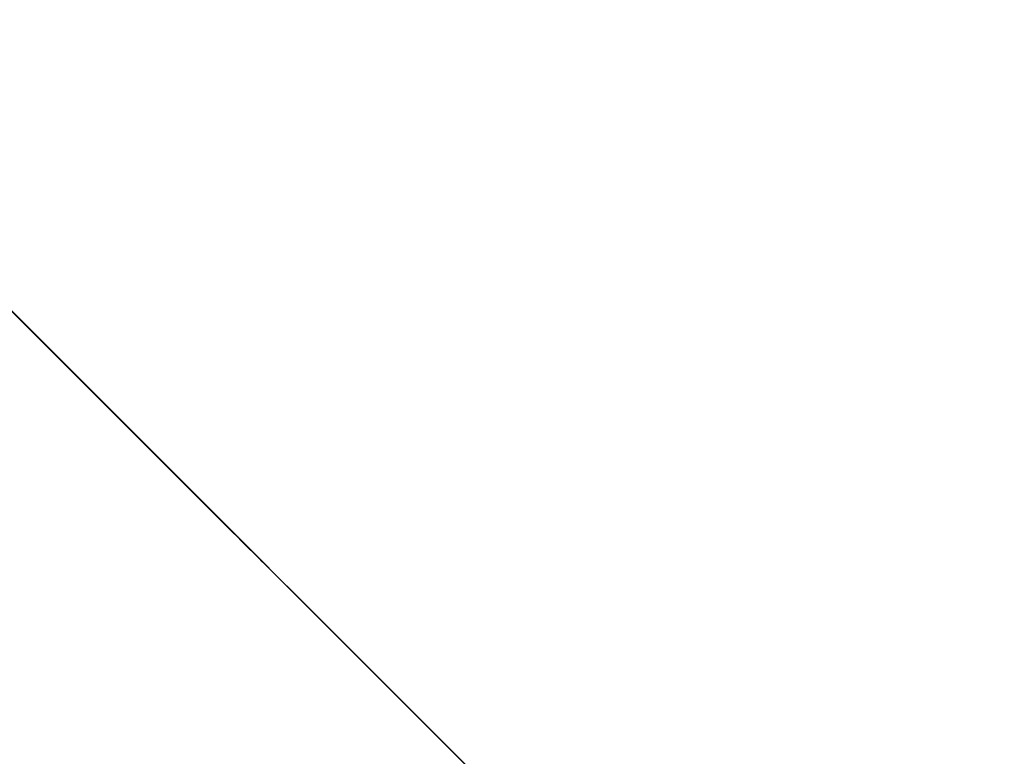
# Model space of a CAD drawing. Units: inches. Extents: x 15 to 187, y -187 to -15.
# Drawn here: x 183 to 184, y -183 to -183 of the extents above; entities that cross this region are included whole.
import ezdxf

# ---------------------------------------------------------------- set-up
doc = ezdxf.new("R2010")
doc.units = ezdxf.units.IN
doc.header["$LTSCALE"] = 10
doc.header["$MEASUREMENT"] = 0

msp = doc.modelspace()

# ---------------------------------------------------------------- linework, layer by layer
at = {"color": 7, "linetype": 'Continuous', "lineweight": 20, "extrusion": (-0.707107, -0.707107, -2.22045e-16)}
for p, q in [((182.70384, -182.70384, 1044.66103), (183.17864, -183.17864, 1044.98731)), ((182.74438, -182.74438, 1171.47625), (183.0725, -183.0725, 1171.24423)), ((182.77345, -182.77345, 1179.45037), (182.77345, -182.77345, 1179.39624)), ((182.79579, -182.79579, 1176.34769), (182.82519, -182.82519, 1176.34544)), ((183.05484, -183.05484, 1053.18224), (182.79655, -182.79655, 1053.20205)), ((182.96259, -182.96259, 1180.94617), (182.80634, -182.80634, 1181.05666)), ((182.80722, -182.80722, 1178.79983), (182.87421, -182.87421, 1178.8472)), ((182.80722, -182.80722, 1178.14419), (182.80722, -182.80722, 1178.79983)), ((183.0208, -183.0208, 1178.43479), (182.80722, -182.80722, 1178.58581)), ((182.81252, -182.81252, 1048.38935), (182.82814, -182.82814, 1048.38815)), ((182.81927, -182.81927, 1175.74594), (182.84867, -182.84867, 1175.74368)), ((182.82814, -182.82814, 1048.38815), (183.26217, -183.26217, 1048.69505)), ((182.84576, -182.84576, 1054.28042), (183.00201, -183.00201, 1054.3909)), ((183.00201, -183.00201, 1056.87384), (182.84576, -182.84576, 1056.98432)), ((183.0208, -183.0208, 1177.94765), (182.85554, -182.85554, 1178.06451)), ((182.85866, -182.85866, 1049.86457), (183.02866, -183.02866, 1049.98477)), ((182.87421, -182.87421, 1171.38444), (182.87421, -182.87421, 1172.53777)), ((182.87421, -182.87421, 1178.6926), (182.87421, -182.87421, 1178.89527)), ((182.8829, -182.8829, 1048.63634), (182.90909, -182.90909, 1048.63433)), ((182.91059, -182.91059, 1053.25103), (182.90835, -182.90835, 1053.25119)), ((182.90982, -182.90982, 1175.17738), (182.93921, -182.93921, 1175.17513)), ((183.24659, -183.24659, 1053.22526), (182.9101, -182.9101, 1053.25107)), ((182.91513, -182.91513, 1042.69175), (182.92119, -182.92119, 1042.9149)), ((182.92117, -182.92117, 1042.91542), (182.93067, -182.93067, 1042.69346)), ((182.92595, -182.92595, 1042.61207), (183.7117, -183.7117, 1039.70286)), ((182.93749, -182.93749, 1176.37627), (182.9669, -182.9669, 1176.37401)), ((182.94283, -182.94283, 1180.89027), (183.34908, -183.34908, 1180.60301)), ((182.94659, -182.94659, 1176.61554), (182.95425, -182.95425, 1176.61613)), ((182.96331, -182.96331, 1049.31166), (182.96598, -182.96598, 1049.29708)), ((182.96479, -182.96479, 1176.56053), (182.99421, -182.99421, 1176.55827)), ((182.97627, -182.97627, 1176.49781), (182.96479, -182.96479, 1176.56053)), ((182.97627, -182.97627, 1176.49781), (183.00568, -183.00568, 1176.49556)), ((183.59162, -183.59162, 1056.38704), (182.98224, -182.98224, 1056.81794)), ((183.00568, -183.00568, 1176.49556), (182.99421, -182.99421, 1176.55827)), ((183.01121, -183.01121, 1175.46293), (183.00415, -183.00415, 1175.50152)), ((183.43909, -183.43909, 1045.28074), (183.00449, -183.00449, 1044.92609)), ((183.32222, -183.32222, 1177.94765), (183.0208, -183.0208, 1177.94765)), ((183.32222, -183.32222, 1178.43479), (183.0208, -183.0208, 1178.43479)), ((183.0208, -183.0208, 1178.43479), (183.0208, -183.0208, 1177.94765)), ((183.02866, -183.02866, 1049.98477), (183.03706, -183.03706, 1049.98732)), ((183.03012, -183.03012, 1051.87327), (183.15512, -183.15512, 1051.96166)), ((183.03012, -183.03012, 1051.87327), (183.04369, -183.04369, 1051.81463)), ((183.03032, -183.03032, 1049.95056), (183.05724, -183.05724, 1049.9485)), ((183.04139, -183.04139, 1051.82457), (183.15394, -183.15394, 1051.90415)), ((183.04369, -183.04369, 1051.81463), (183.16869, -183.16869, 1051.90302)), ((183.05004, -183.05004, 1049.72663), (183.07879, -183.07879, 1049.72442)), ((183.19084, -183.19084, 1048.95703), (183.05004, -183.05004, 1049.72663)), ((183.05484, -183.05484, 1053.18224), (183.23677, -183.23677, 1053.22105)), ((183.0725, -183.0725, 1171.24423), (183.07249, -183.07249, 1171.24423)), ((183.0855, -183.0855, 1170.117), (183.19378, -183.19378, 1170.04044)), ((183.16822, -183.16822, 1049.23892), (183.10027, -183.10027, 1049.61031)), ((183.10305, -183.10305, 1175.40301), (183.13246, -183.13246, 1175.40075)), ((183.12026, -183.12026, 1168.62662), (183.12026, -183.12026, 1168.96666)), ((183.12058, -183.12058, 1175.82017), (183.15, -183.15, 1175.81791)), ((183.12304, -183.12304, 1175.85406), (183.13099, -183.13099, 1175.85664)), ((183.13093, -183.13093, 1175.41706), (183.14482, -183.14482, 1175.41599)), ((183.14123, -183.14123, 1175.59616), (183.17064, -183.17064, 1175.5939)), ((183.16478, -183.16478, 1175.46744), (183.14123, -183.14123, 1175.59616)), ((183.14267, -183.14267, 1051.95285), (183.15394, -183.15394, 1051.90415)), ((183.15208, -183.15208, 1169.05964), (183.15208, -183.15208, 1169.65459)), ((183.15366, -183.15366, 1050.07316), (183.29324, -183.29324, 1050.17186)), ((183.16869, -183.16869, 1051.90302), (183.15394, -183.15394, 1051.90415)), ((183.15512, -183.15512, 1051.96166), (183.16869, -183.16869, 1051.90302)), ((183.1702, -183.1702, 1175.41208), (183.16031, -183.16031, 1175.41481)), ((183.16478, -183.16478, 1175.46744), (183.19419, -183.19419, 1175.46519))]:
    msp.add_line(p, q, dxfattribs=at)
for points in [[(250.70363, 1044.4614), (251.00343, 1044.36506), (251.85717, 1044.17012), (252.75771, 1044.03791), (253.68671, 1043.97112), (254.62527, 1043.97112), (255.55427, 1044.03791), (256.45481, 1044.17012), (257.30855, 1044.36506), (258.09811, 1044.61878), (258.80743, 1044.92609)], [(251.49441, 1043.38511), (252.00752, 1043.28294), (252.60525, 1043.19421), (253.29511, 1043.12907), (254.06907, 1043.10075), (254.90552, 1043.12212), (255.77052, 1043.20221), (256.61594, 1043.34194), (257.40677, 1043.53561), (258.13525, 1043.77981), (258.79345, 1044.07181), (259.36673, 1044.40547), (259.84345, 1044.77359), (260.21838, 1045.17243), (260.48415, 1045.59729), (260.63006, 1046.02943), (260.65947, 1046.25502)], [(255.63272, 1051.46305), (256.30341, 1051.94305), (256.99561, 1052.36165), (257.70608, 1052.71689), (258.43149, 1053.0071), (259.16847, 1053.23093)], [(255.73343, 1051.60964), (256.74381, 1052.27303), (257.79578, 1052.79901), (258.87864, 1053.18224)], [(258.70303, 1042.69351), (258.67652, 1042.36996), (258.55011, 1042.03593), (258.32555, 1041.71505), (258.00785, 1041.41449), (257.6041, 1041.14096), (257.12333, 1040.90058), (256.57627, 1040.6987), (255.97515, 1040.53985), (255.78277, 1040.50619)], [(256.7842, 1168.25097), (257.0478, 1168.13605), (257.34025, 1168.04014), (257.65609, 1167.96504), (257.98945, 1167.91213), (258.33411, 1167.88242), (258.68364, 1167.87645), (259.03155, 1167.89433), (259.37135, 1167.93574), (259.69671, 1167.99989), (260.00157, 1168.0856), (260.28024, 1168.19126), (260.52755, 1168.31491), (260.73887, 1168.45425), (260.91029, 1168.60668), (261.03859, 1168.76936), (261.11318, 1168.91665)], [(256.87713, 1168.29744), (257.12722, 1168.18841), (257.40467, 1168.09742), (257.70431, 1168.02617), (258.02057, 1167.97598), (258.34755, 1167.94779), (258.67916, 1167.94213), (259.00922, 1167.9591), (259.33159, 1167.99837), (259.64026, 1168.05924), (259.92948, 1168.14055), (260.19386, 1168.24079), (260.42848, 1168.3581), (260.62897, 1168.49029), (260.79159, 1168.6349), (260.91332, 1168.78924), (260.98408, 1168.92897)], [(258.58292, 1056.98432), (258.55432, 1056.99703), (258.46858, 1057.0185), (258.37568, 1057.01918), (258.2779, 1056.99904), (258.17766, 1056.95858), (258.07741, 1056.8988), (257.97964, 1056.82116), (257.88674, 1056.72758), (257.801, 1056.62036), (257.72453, 1056.50215), (257.65923, 1056.37585), (257.60669, 1056.24457), (257.56821, 1056.11155), (257.54473, 1055.98006), (257.53684, 1055.85334)], [(258.81847, 1054.77058), (258.81059, 1054.8973), (258.78711, 1055.02879), (258.74863, 1055.16181), (258.69609, 1055.29309), (258.63078, 1055.41939), (258.55432, 1055.53761), (258.46858, 1055.64482), (258.37568, 1055.7384), (258.2779, 1055.81604), (258.17766, 1055.87583), (258.07741, 1055.91629), (257.97964, 1055.93643), (257.88674, 1055.93575), (257.801, 1055.91427), (257.7724, 1055.90157)], [(258.80389, 1056.87384), (258.77529, 1056.88654), (258.68955, 1056.90802), (258.59665, 1056.9087), (258.49888, 1056.88856), (258.39863, 1056.8481), (258.29838, 1056.78831), (258.20061, 1056.71068), (258.10771, 1056.6171), (258.02197, 1056.50988), (257.94551, 1056.39166), (257.8802, 1056.26536), (257.82766, 1056.13409), (257.78918, 1056.00107)], [(257.80066, 1164.21257), (257.94245, 1164.15253), (258.10206, 1164.10498), (258.27515, 1164.07121), (258.457, 1164.05214), (258.64265, 1164.0483), (258.82703, 1164.05979), (259.0051, 1164.0863), (259.17203, 1164.1271), (259.32324, 1164.18109), (259.45463, 1164.24678), (259.56259, 1164.32239), (259.6442, 1164.40585), (259.69721, 1164.49489), (259.7202, 1164.58708), (259.72115, 1164.61028)], [(257.80066, 1164.92776), (257.94245, 1164.86772), (258.10206, 1164.82017), (258.27515, 1164.7864), (258.457, 1164.76733), (258.64265, 1164.76349), (258.82703, 1164.77498), (259.0051, 1164.80149), (259.17203, 1164.84229), (259.32324, 1164.89628), (259.45463, 1164.96197), (259.56259, 1165.03758), (259.6442, 1165.12104), (259.69721, 1165.21008), (259.70119, 1165.21999)], [(259.08229, 1169.68259), (258.99565, 1169.6459), (258.89811, 1169.61684), (258.79233, 1169.5962), (258.6812, 1169.58455), (258.56775, 1169.58221), (258.45507, 1169.58923), (258.34625, 1169.60543), (258.24424, 1169.63036), (258.15183, 1169.66335), (258.07154, 1169.7035), (258.00556, 1169.7497), (257.95569, 1169.80071), (257.92329, 1169.85512), (257.90925, 1169.91146), (257.90866, 1169.92564)], [(259.03945, 1054.88107), (259.03156, 1055.00779), (259.00808, 1055.13928), (258.9696, 1055.2723), (258.91706, 1055.40358), (258.85176, 1055.52988), (258.77529, 1055.64809), (258.68955, 1055.75531), (258.59665, 1055.84889), (258.49888, 1055.92653), (258.39863, 1055.98631), (258.29838, 1056.02677), (258.20061, 1056.04691), (258.10771, 1056.04623), (258.02197, 1056.02475), (257.99337, 1056.01205)], [(258.11002, 1170.38624), (258.19201, 1170.35123), (258.28393, 1170.32305), (258.38353, 1170.30241), (258.48837, 1170.28981), (258.59585, 1170.28556), (258.70334, 1170.28976), (258.8082, 1170.30232)], [(258.9036, 1171.24423), (258.8819, 1171.25386), (258.81686, 1171.27016), (258.74638, 1171.27067), (258.67221, 1171.25539), (258.59616, 1171.2247), (258.52011, 1171.17935), (258.44593, 1171.12045), (258.37546, 1171.04946), (258.31041, 1170.96812), (258.25241, 1170.87844), (258.20287, 1170.78262), (258.16301, 1170.68304), (258.13382, 1170.58212), (258.11601, 1170.48237), (258.11002, 1170.38624)], [(258.17766, 1055.6591), (258.24679, 1055.61819), (258.31439, 1055.5655), (258.37892, 1055.50221), (258.43896, 1055.42974), (258.49317, 1055.34969), (258.54032, 1055.26387), (258.57938, 1055.17419), (258.60946, 1055.08265), (258.62989, 1054.99129), (258.64022, 1054.90216), (258.64022, 1054.81725), (258.62989, 1054.73846), (258.60946, 1054.66754), (258.57938, 1054.60608), (258.54032, 1054.55545), (258.49317, 1054.51678), (258.47104, 1054.50426)], [(258.53249, 1178.13975), (258.49059, 1178.1799), (258.44448, 1178.21105), (258.39519, 1178.23251), (258.34383, 1178.24381), (258.29152, 1178.24468), (258.23945, 1178.23511), (258.18876, 1178.2153)], [(258.2477, 1181.0389), (258.31683, 1181.06681), (258.38426, 1181.0807), (258.44833, 1181.08023), (258.50746, 1181.06541), (258.52719, 1181.05666)], [(258.29917, 1168.91114), (258.35211, 1168.88873), (258.4117, 1168.87097), (258.47632, 1168.85837), (258.54421, 1168.85125), (258.61351, 1168.84982), (258.68235, 1168.85411), (258.74883, 1168.864), (258.81115, 1168.87924), (258.8676, 1168.89939), (258.91665, 1168.92391), (258.95696, 1168.95214), (258.98743, 1168.9833), (259.00722, 1169.01654), (259.0158, 1169.05096), (259.01615, 1169.05962)], [(258.30294, 1176.41268), (258.45818, 1176.49437), (258.61283, 1176.57608)], [(258.33099, 1168.49404), (258.38107, 1168.47303), (258.43768, 1168.45669), (258.4991, 1168.44551), (258.56347, 1168.43984), (258.62884, 1168.43984), (258.69321, 1168.44551), (258.75464, 1168.45669), (258.81125, 1168.47303), (258.86132, 1168.49404), (258.90334, 1168.51908), (258.93602, 1168.54738), (258.95838, 1168.5781), (258.96973, 1168.61028), (258.97115, 1168.62662)], [(258.58292, 1054.28042), (258.55432, 1054.26772), (258.46858, 1054.24624), (258.37568, 1054.24556), (258.37205, 1054.2463)], [(258.39762, 1178.29514), (258.40902, 1178.31641), (258.44918, 1178.36243), (258.5026, 1178.40495), (258.52845, 1178.41996)], [(258.77597, 1056.81792), (258.73471, 1056.83505), (258.65749, 1056.85104), (258.57448, 1056.84944), (258.48755, 1056.83027), (258.39863, 1056.79397)], [(258.41548, 1177.339), (258.46364, 1177.36861), (258.50817, 1177.40734), (258.54809, 1177.45433), (258.58252, 1177.50852), (258.61068, 1177.5687), (258.63195, 1177.63355), (258.64585, 1177.7016)], [(259.48513, 1179.17527), (259.41056, 1179.14343), (259.32694, 1179.11781), (259.23633, 1179.09904), (259.14096, 1179.08759), (259.04319, 1179.08374), (258.94542, 1179.08759), (258.85006, 1179.09904), (258.75945, 1179.11781), (258.67583, 1179.14343), (258.60125, 1179.17527), (258.53756, 1179.21256), (258.48631, 1179.25437), (258.44878, 1179.29968), (258.42589, 1179.34736), (258.41819, 1179.39624)], [(259.48513, 1178.90464), (259.41056, 1178.87279), (259.32694, 1178.84717), (259.23633, 1178.82841), (259.14096, 1178.81696), (259.04319, 1178.81311), (258.94542, 1178.81696), (258.85006, 1178.82841), (258.75945, 1178.84717), (258.67583, 1178.87279), (258.60125, 1178.90464), (258.53756, 1178.94193), (258.48631, 1178.98374), (258.44878, 1179.02904), (258.42589, 1179.07673), (258.41819, 1179.12561)], [(258.42893, 1042.08614), (258.59651, 1042.38469), (258.68106, 1042.69175)], [(258.43993, 1042.42415), (258.521, 1042.63224), (258.56175, 1042.84334), (258.56174, 1043.05547), (258.52099, 1043.2666), (258.43993, 1043.47463)], [(258.60221, 1171.39493), (258.56505, 1171.45294), (258.51103, 1171.50522), (258.4675, 1171.53215)], [(258.46867, 1180.92842), (258.5378, 1180.95632), (258.60523, 1180.97021), (258.6693, 1180.96974), (258.72843, 1180.95493), (258.74816, 1180.94617)], [(258.72021, 1180.89027), (258.70246, 1180.89815), (258.64924, 1180.91148), (258.59158, 1180.91191), (258.53089, 1180.89941), (258.46867, 1180.87429)], [(259.44094, 1179.2515), (259.38029, 1179.22522), (259.31277, 1179.20352), (259.23977, 1179.18685), (259.16276, 1179.17555), (259.08332, 1179.16984), (259.00306, 1179.16984), (258.92362, 1179.17555), (258.84662, 1179.18685), (258.77361, 1179.20352), (258.7061, 1179.22522), (258.64544, 1179.2515), (258.59289, 1179.28182), (258.5495, 1179.31558), (258.51616, 1179.35208), (258.49355, 1179.39059), (258.48212, 1179.43031), (258.48069, 1179.45037)], [(259.44094, 1179.19737), (259.37722, 1179.16995), (259.30603, 1179.14759), (259.22897, 1179.13078), (259.14777, 1179.1199), (259.06422, 1179.11519), (258.98021, 1179.11676), (258.89761, 1179.12458), (258.81825, 1179.13846), (258.74392, 1179.1581), (258.67628, 1179.18307), (258.61683, 1179.21279), (258.56691, 1179.24661), (258.52763, 1179.28378), (258.49986, 1179.32345), (258.48423, 1179.36475), (258.4807, 1179.39626)], [(258.49471, 1043.51406), (258.49428, 1043.51552), (258.48296, 1043.68132), (258.51689, 1043.84635), (258.5489, 1043.91204)], [(258.53037, 1048.39343), (258.72931, 1048.49225), (258.93424, 1048.59454), (259.13828, 1048.69687)], [(258.64585, 1177.7016), (258.65208, 1177.77133), (258.65049, 1177.8412), (258.64112, 1177.90966), (258.62417, 1177.97516), (258.60003, 1178.03623), (258.56924, 1178.0915), (258.53249, 1178.13975)], [(258.81847, 1054.77058), (258.81059, 1054.65175), (258.78711, 1054.54374), (258.74863, 1054.4492), (258.69609, 1054.37046), (258.63078, 1054.30947), (258.58292, 1054.28042)], [(259.19358, 1042.78031), (258.97552, 1042.90535), (258.79354, 1043.04408), (258.65104, 1043.1939), (258.61388, 1043.25243)], [(259.34018, 1178.54411), (259.29006, 1178.52271), (259.23387, 1178.50549), (259.17298, 1178.49288), (259.10889, 1178.48518), (259.04319, 1178.4826), (258.97749, 1178.48518), (258.9134, 1178.49288), (258.85252, 1178.50549), (258.79632, 1178.52271), (258.74621, 1178.54411), (258.7034, 1178.56916), (258.66897, 1178.59726), (258.64375, 1178.62771), (258.62836, 1178.65975), (258.62319, 1178.6926)], [(259.51828, 1177.96792), (259.44216, 1177.93517), (259.35714, 1177.90845), (259.2651, 1177.88837), (259.1681, 1177.87538), (259.06831, 1177.86976), (258.96797, 1177.87163), (258.8693, 1177.88097), (258.77451, 1177.89755), (258.68573, 1177.92101), (258.66921, 1177.92711)], [(258.67209, 1049.60421), (258.71099, 1049.45793), (258.7492, 1049.31166)], [(259.10064, 1042.73384), (258.87079, 1042.86564), (258.67922, 1043.01168)], [(258.74701, 1175.73318), (258.86121, 1175.79362), (258.97509, 1175.85406)], [(258.74816, 1180.94617), (258.78117, 1180.92614), (258.82621, 1180.88407), (258.86244, 1180.82977), (258.86786, 1180.81645)], [(258.75297, 1049.29708), (258.81191, 1049.06584), (258.86912, 1048.83473)], [(259.03945, 1054.88107), (259.03156, 1054.76224), (259.00808, 1054.65422), (258.9696, 1054.55968), (258.91706, 1054.48095), (258.85176, 1054.41995), (258.80389, 1054.3909)], [(258.95352, 1056.72916), (258.91706, 1056.78379), (258.85176, 1056.84479), (258.80389, 1056.87384)], [(259.16892, 1170.69231), (259.15194, 1170.69921), (259.11373, 1170.70511), (259.07228, 1170.69979), (259.02917, 1170.68343), (258.98606, 1170.65668), (258.94461, 1170.62055), (258.90641, 1170.57644), (258.87292, 1170.52604), (258.84544, 1170.47129), (258.82502, 1170.41429), (258.81245, 1170.35724), (258.8082, 1170.30232)], [(258.91251, 1049.72442), (258.92702, 1049.67012), (258.94145, 1049.61581)], [(259.35465, 1170.59944), (259.32536, 1170.60957), (259.28316, 1170.61148), (259.23797, 1170.60065), (259.19178, 1170.57755), (259.14659, 1170.54319), (259.10439, 1170.49908), (259.06702, 1170.44714), (259.03611, 1170.38964), (259.01301, 1170.32909), (258.99873, 1170.26815), (258.99391, 1170.20946)], [(258.99391, 1170.20946), (258.99873, 1170.15561), (259.01301, 1170.10894), (259.03611, 1170.07149), (259.06702, 1170.0449), (259.0751, 1170.04046)], [(259.30836, 1169.3585), (259.23719, 1169.33062), (259.15476, 1169.31207), (259.06583, 1169.30392), (259.01616, 1169.30542)]]:
    msp.add_lwpolyline(points, dxfattribs=at)
at = {"color": 7, "linetype": 'Continuous', "lineweight": 20}
for points in [[(183.32405, -183.32405, 1044.2942), (183.20134, -183.20134, 1044.18747), (182.75746, -182.75746, 1043.86546), (182.25779, -182.25779, 1043.59121), (181.71207, -181.71207, 1043.36919), (181.23, -181.23, 1043.22669)], [(181.55557, -181.55557, 1045.04772), (182.16932, -182.16932, 1045.37247), (182.78361, -182.78361, 1045.74097), (183.38879, -183.38879, 1046.14719)], [(183.42114, -183.42114, 1046.28427), (183.11991, -183.11991, 1046.07675), (182.81797, -182.81797, 1045.87967), (182.51533, -182.51533, 1045.69302), (182.21202, -182.21202, 1045.51678), (181.90802, -181.90802, 1045.35095), (181.60333, -181.60333, 1045.19553)], [(181.75081, -181.75081, 1171.66432), (182.35099, -182.35099, 1172.11039), (182.95067, -182.95067, 1172.60023), (183.54008, -183.54008, 1173.12609)], [(181.78317, -181.78317, 1171.8014), (182.08324, -182.08324, 1172.01906), (182.3817, -182.3817, 1172.24654), (182.67852, -182.67852, 1172.48376), (182.97365, -182.97365, 1172.73069), (183.26706, -183.26706, 1172.98729), (183.55869, -183.55869, 1173.25354)], [(182.79655, -182.79655, 1053.20205), (182.63962, -182.63962, 1053.08138), (182.45585, -182.45585, 1052.94584), (182.24712, -182.24712, 1052.79526), (182.01567, -182.01567, 1052.63034)], [(183.49918, -183.49918, 1053.18678), (183.05742, -183.05742, 1053.00637), (182.62428, -182.62428, 1052.77946), (182.20121, -182.20121, 1052.50679)], [(183.59348, -183.59348, 1053.01905), (183.15706, -183.15706, 1052.84185), (182.72925, -182.72925, 1052.61837), (182.31151, -182.31151, 1052.34936)], [(182.51495, -182.51495, 1180.16619), (182.54469, -182.54469, 1180.14413), (182.57435, -182.57435, 1180.12012), (182.604, -182.604, 1180.09413), (182.63365, -182.63365, 1180.06624), (182.66332, -182.66332, 1180.03651), (182.69305, -182.69305, 1180.00504), (182.72287, -182.72287, 1179.97196), (182.75282, -182.75282, 1179.93742), (182.78295, -182.78295, 1179.90159), (182.8133, -182.8133, 1179.86468), (182.84391, -182.84391, 1179.82693), (182.87481, -182.87481, 1179.78861), (182.90603, -182.90603, 1179.75001)], [(183.03274, -183.03274, 1053.24182), (182.72992, -182.72992, 1054.16192), (182.52419, -182.52419, 1054.68345)], [(182.80218, -182.80218, 1175.31079), (182.74315, -182.74315, 1175.32869), (182.68771, -182.68771, 1175.37254), (182.63766, -182.63766, 1175.4424), (182.59751, -182.59751, 1175.53342), (182.57007, -182.57007, 1175.6374), (182.55546, -182.55546, 1175.75132), (182.55458, -182.55458, 1175.87281), (182.56813, -182.56813, 1175.99213), (182.59438, -182.59438, 1176.09961), (182.63202, -182.63202, 1176.19294), (182.68063, -182.68063, 1176.26947), (182.73684, -182.73684, 1176.32224), (182.79579, -182.79579, 1176.34769)], [(182.82519, -182.82519, 1176.34544), (182.76643, -182.76643, 1176.32012), (182.7102, -182.7102, 1176.26742), (182.66151, -182.66151, 1176.19087), (182.62382, -182.62382, 1176.09751), (182.59756, -182.59756, 1175.99009), (182.58398, -182.58398, 1175.87077), (182.58484, -182.58484, 1175.74914), (182.59947, -182.59947, 1175.63512), (182.6269, -182.6269, 1175.53117), (182.66703, -182.66703, 1175.44017), (182.71714, -182.71714, 1175.37025), (182.77266, -182.77266, 1175.32637), (182.83157, -182.83157, 1175.30853)], [(182.93682, -182.93682, 1053.28416), (182.92465, -182.92465, 1053.30233), (182.87991, -182.87991, 1053.35794), (182.82867, -182.82867, 1053.40104), (182.76949, -182.76949, 1053.4256), (182.70037, -182.70037, 1053.42339), (182.61848, -182.61848, 1053.38229)], [(182.61848, -182.61848, 1053.38228), (182.64616, -182.64616, 1053.30682), (182.68851, -182.68851, 1053.2475), (182.74065, -182.74065, 1053.21118), (182.79655, -182.79655, 1053.20205)], [(182.62107, -182.62107, 1048.97998), (182.70845, -182.70845, 1048.86542), (182.79572, -182.79572, 1048.75088), (182.8829, -182.8829, 1048.63634)], [(182.81007, -182.81007, 1178.13975), (182.78268, -182.78268, 1178.18237), (182.75424, -182.75424, 1178.2249), (182.72463, -182.72463, 1178.26764), (182.69321, -182.69321, 1178.31168)], [(182.78975, -182.78975, 1175.43898), (182.78205, -182.78205, 1175.44023), (182.75807, -182.75807, 1175.45356), (182.73718, -182.73718, 1175.47991), (182.72113, -182.72113, 1175.51707), (182.71127, -182.71127, 1175.56192), (182.70843, -182.70843, 1175.61071), (182.71284, -182.71284, 1175.65935)], [(182.71542, -182.71542, 1056.79397), (182.76288, -182.76288, 1056.75905), (182.80835, -182.80835, 1056.7228), (182.85184, -182.85184, 1056.68515), (182.89332, -182.89332, 1056.64604), (182.93276, -182.93276, 1056.60537), (182.97014, -182.97014, 1056.563), (183.00543, -183.00543, 1056.51879), (183.03861, -183.03861, 1056.47259), (183.06966, -183.06966, 1056.42421), (183.09857, -183.09857, 1056.37351), (183.12534, -183.12534, 1056.32033), (183.14996, -183.14996, 1056.26454), (183.17245, -183.17245, 1056.20605)], [(182.80439, -182.80439, 1048.40163), (182.78054, -182.78054, 1048.46021), (182.75316, -182.75316, 1048.51307), (182.72266, -182.72266, 1048.55945)], [(182.72734, -182.72734, 1177.339), (182.76058, -182.76058, 1177.36298), (182.79242, -182.79242, 1177.38689), (182.82313, -182.82313, 1177.41084), (182.85353, -182.85353, 1177.43538)], [(182.81927, -182.81927, 1175.74594), (182.7849, -182.7849, 1175.80655), (182.75501, -182.75501, 1175.87573), (182.73011, -182.73011, 1175.95234)], [(182.74468, -182.74468, 1175.08072), (182.77216, -182.77216, 1175.08519), (182.8441, -182.8441, 1175.11775), (182.90982, -182.90982, 1175.17738)], [(182.93921, -182.93921, 1175.17513), (182.87358, -182.87358, 1175.11555), (182.8016, -182.8016, 1175.08294), (182.74477, -182.74477, 1175.07833)], [(182.74707, -182.74707, 1043.60957), (182.82266, -182.82266, 1043.42523)], [(182.75951, -182.75951, 1175.95008), (182.7844, -182.7844, 1175.8735), (182.81433, -182.81433, 1175.80423), (182.84867, -182.84867, 1175.74368)], [(182.7669, -182.7669, 1048.82498), (182.83819, -182.83819, 1048.72963), (182.90909, -182.90909, 1048.63433)], [(182.77674, -182.77674, 1175.44302), (182.77772, -182.77772, 1175.44333)], [(182.77772, -182.77772, 1175.44333), (182.8016, -182.8016, 1175.45815), (182.82264, -182.82264, 1175.48603), (182.83869, -182.83869, 1175.5241), (182.84869, -182.84869, 1175.5698), (182.85165, -182.85165, 1175.61864), (182.8474, -182.8474, 1175.66706), (182.8363, -182.8363, 1175.71065), (182.81927, -182.81927, 1175.74594)], [(182.84867, -182.84867, 1175.74368), (182.86568, -182.86568, 1175.70846), (182.87678, -182.87678, 1175.66493), (182.88105, -182.88105, 1175.6166), (182.8781, -182.8781, 1175.56761), (182.86816, -182.86816, 1175.52206), (182.85205, -182.85205, 1175.48378), (182.83111, -182.83111, 1175.456), (182.8071, -182.8071, 1175.44107), (182.78975, -182.78975, 1175.43898)], [(182.79579, -182.79579, 1176.34769), (182.86671, -182.86671, 1176.36198), (182.93749, -182.93749, 1176.37627)], [(182.90835, -182.90835, 1053.25117), (182.8628, -182.8628, 1053.24399), (182.79655, -182.79655, 1053.20205)], [(182.8079, -182.8079, 1048.39426), (182.80439, -182.80439, 1048.40163)], [(182.81983, -182.81983, 1048.38559), (182.81486, -182.81486, 1048.38715), (182.80895, -182.80895, 1048.39269), (182.8079, -182.8079, 1048.39426)], [(182.90868, -182.90868, 1177.96921), (182.88507, -182.88507, 1178.01266), (182.86115, -182.86115, 1178.05498), (182.83625, -182.83625, 1178.09723), (182.81007, -182.81007, 1178.13975)], [(182.82814, -182.82814, 1048.38815), (182.82149, -182.82149, 1048.38559), (182.81983, -182.81983, 1048.38559)], [(182.82266, -182.82266, 1043.42523), (182.85217, -182.85217, 1043.33298), (182.91492, -182.91492, 1043.00598), (182.92116, -182.92116, 1042.9149)], [(182.82519, -182.82519, 1176.34544), (182.89612, -182.89612, 1176.35972), (182.9669, -182.9669, 1176.37401)], [(182.83157, -182.83157, 1175.30853), (182.89324, -182.89324, 1175.31806), (182.95241, -182.95241, 1175.35564), (183.00427, -183.00427, 1175.41709)], [(182.84943, -182.84943, 1049.80156), (182.84564, -182.84564, 1049.8148), (182.84474, -182.84474, 1049.82986), (182.84686, -182.84686, 1049.84441), (182.85177, -182.85177, 1049.85667), (182.85866, -182.85866, 1049.86457)], [(182.90879, -182.90879, 1049.60421), (182.89308, -182.89308, 1049.67409), (182.87319, -182.87319, 1049.74019), (182.84943, -182.84943, 1049.80156)], [(182.85353, -182.85353, 1177.43538), (182.86448, -182.86448, 1177.50327), (182.87418, -182.87418, 1177.56936), (182.88278, -182.88278, 1177.6353), (182.89024, -182.89024, 1177.7016)], [(182.86688, -182.86688, 1176.57608), (182.89295, -182.89295, 1176.59334), (182.91959, -182.91959, 1176.60653), (182.94659, -182.94659, 1176.61554)], [(182.92951, -182.92951, 1048.60695), (182.90519, -182.90519, 1048.61529), (182.8829, -182.8829, 1048.63634)], [(183.1712, -183.1712, 1180.58703), (183.15113, -183.15113, 1180.5716), (183.13117, -183.13117, 1180.55377), (183.11141, -183.11141, 1180.53362), (183.09196, -183.09196, 1180.51127), (183.07291, -183.07291, 1180.48682), (183.05436, -183.05436, 1180.46039), (183.03641, -183.03641, 1180.43213), (183.01914, -183.01914, 1180.40218), (182.98702, -182.98702, 1180.33781), (182.95864, -182.95864, 1180.2686), (182.93459, -182.93459, 1180.19595), (182.91536, -182.91536, 1180.12135), (182.90768, -182.90768, 1180.08379), (182.90134, -182.90134, 1180.04632), (182.89637, -182.89637, 1180.00911), (182.89281, -182.89281, 1179.97237), (182.89066, -182.89066, 1179.93628), (182.88995, -182.88995, 1179.90102), (182.89066, -182.89066, 1179.86677), (182.89281, -182.89281, 1179.83371), (182.89637, -182.89637, 1179.80201), (182.90134, -182.90134, 1179.77183), (182.90603, -182.90603, 1179.75001)], [(182.89024, -182.89024, 1177.7016), (182.89649, -182.89649, 1177.76801), (182.90155, -182.90155, 1177.83424), (182.90555, -182.90555, 1177.90074), (182.90868, -182.90868, 1177.96921)], [(182.90281, -182.90281, 1177.70987), (182.89459, -182.89459, 1177.73411)], [(183.80971, -183.80971, 1174.42554), (183.60347, -183.60347, 1175.30696), (183.37448, -183.37448, 1176.17699), (183.12511, -183.12511, 1177.02454), (182.90281, -182.90281, 1177.70987)], [(183.8439, -183.8439, 1174.4741), (183.56044, -183.56044, 1175.66303), (183.23791, -183.23791, 1176.82248), (182.90453, -182.90453, 1177.86491)], [(182.90603, -182.90603, 1179.75001), (182.93423, -182.93423, 1179.75505), (182.96495, -182.96495, 1179.75331), (182.99868, -182.99868, 1179.74421), (183.03171, -183.03171, 1179.72952), (183.06348, -183.06348, 1179.71138), (183.09438, -183.09438, 1179.69122), (183.12555, -183.12555, 1179.66952), (183.15739, -183.15739, 1179.64705), (183.18756, -183.18756, 1179.62641), (183.21814, -183.21814, 1179.60698), (183.25241, -183.25241, 1179.58791), (183.28933, -183.28933, 1179.57177), (183.29714, -183.29714, 1179.56906)], [(182.90909, -182.90909, 1048.63433), (182.93068, -182.93068, 1048.61345), (182.95481, -182.95481, 1048.60501)], [(182.90982, -182.90982, 1175.17738), (183.00662, -183.00662, 1175.29019), (183.10305, -183.10305, 1175.40301)], [(182.95896, -182.95896, 1053.24768), (182.93682, -182.93682, 1053.28416)], [(182.93749, -182.93749, 1176.37627), (182.95088, -182.95088, 1176.38315), (182.96272, -182.96272, 1176.39773), (182.97183, -182.97183, 1176.41858), (182.9774, -182.9774, 1176.44381), (182.97892, -182.97892, 1176.4711), (182.97627, -182.97627, 1176.49781)], [(182.94614, -182.94614, 1176.60572), (182.93784, -182.93784, 1176.6135)], [(182.93921, -182.93921, 1175.17513), (183.03602, -183.03602, 1175.28794), (183.13246, -183.13246, 1175.40075)], [(182.96479, -182.96479, 1176.56053), (182.95735, -182.95735, 1176.58645), (182.94614, -182.94614, 1176.60572)], [(182.95347, -182.95347, 1175.66872), (182.94951, -182.94951, 1175.68192), (182.94841, -182.94841, 1175.69728), (182.95034, -182.95034, 1175.71228), (182.95506, -182.95506, 1175.725), (182.96176, -182.96176, 1175.73318)], [(183.00415, -183.00415, 1175.50152), (182.99093, -182.99093, 1175.56145), (182.97393, -182.97393, 1175.61755), (182.95347, -182.95347, 1175.66872)], [(182.95426, -182.95426, 1176.61617), (182.96177, -182.96177, 1176.61431), (182.97555, -182.97555, 1176.60347), (182.98683, -182.98683, 1176.58402), (182.99421, -182.99421, 1176.55827)], [(182.95481, -182.95481, 1048.60501), (182.95538, -182.95538, 1048.60497), (182.9801, -182.9801, 1048.60995), (183.00357, -183.00357, 1048.62766), (183.02441, -183.02441, 1048.65763), (183.03995, -183.03995, 1048.69612), (183.04948, -183.04948, 1048.74044), (183.05234, -183.05234, 1048.78843), (183.04811, -183.04811, 1048.83473)], [(183.00568, -183.00568, 1176.49556), (183.00834, -183.00834, 1176.46886), (183.0068, -183.0068, 1176.44147), (183.00122, -183.00122, 1176.41628), (182.99208, -182.99208, 1176.39538), (182.98023, -182.98023, 1176.38084), (182.9669, -182.9669, 1176.37401)], [(183.00427, -183.00427, 1175.41709), (183.00875, -183.00875, 1175.42638), (183.01155, -183.01155, 1175.43793), (183.01239, -183.01239, 1175.45054), (183.01121, -183.01121, 1175.46293)], [(183.00503, -183.00503, 1170.30232), (183.00631, -183.00631, 1170.27451), (183.01014, -183.01014, 1170.24737), (183.01638, -183.01638, 1170.22168), (183.02471, -183.02471, 1170.19805), (183.03499, -183.03499, 1170.1763), (183.04779, -183.04779, 1170.15561), (183.06395, -183.06395, 1170.13581), (183.08454, -183.08454, 1170.11769), (183.08546, -183.08546, 1170.11703)], [(183.02884, -183.02884, 1049.96528), (183.02452, -183.02452, 1049.97784), (183.02436, -183.02436, 1049.97814)], [(183.03032, -183.03032, 1049.95056), (183.02884, -183.02884, 1049.96528)], [(183.05004, -183.05004, 1049.72663), (183.03909, -183.03909, 1049.79949), (183.03249, -183.03249, 1049.87442), (183.03032, -183.03032, 1049.95056)], [(183.03706, -183.03706, 1049.98732), (183.04448, -183.04448, 1049.98419), (183.05109, -183.05109, 1049.97583), (183.0556, -183.0556, 1049.96323), (183.05724, -183.05724, 1049.9485)], [(183.05724, -183.05724, 1049.9485), (183.0601, -183.0601, 1049.87232), (183.06732, -183.06732, 1049.79726), (183.07879, -183.07879, 1049.72442)], [(183.06867, -183.06867, 1173.85649), (183.06217, -183.06217, 1173.95499), (183.06373, -183.06373, 1174.05569), (183.07325, -183.07325, 1174.15623)], [(183.56147, -183.56147, 1173.5298), (183.50275, -183.50275, 1173.47), (183.43691, -183.43691, 1173.42864), (183.37081, -183.37081, 1173.4117), (183.30798, -183.30798, 1173.41861), (183.25154, -183.25154, 1173.44625), (183.20371, -183.20371, 1173.48925), (183.16535, -183.16535, 1173.54116), (183.13568, -183.13568, 1173.59666), (183.1132, -183.1132, 1173.65241), (183.0964, -183.0964, 1173.70659), (183.08402, -183.08402, 1173.7585), (183.07503, -183.07503, 1173.80821), (183.06867, -183.06867, 1173.85649)], [(183.34121, -183.34121, 1170.63516), (183.33607, -183.33607, 1170.72927), (183.31978, -183.31978, 1170.8313), (183.29078, -183.29078, 1170.93429), (183.2471, -183.2471, 1171.03591), (183.19964, -183.19964, 1171.11431), (183.14908, -183.14908, 1171.17686), (183.08823, -183.08823, 1171.23259), (183.07249, -183.07249, 1171.24423)], [(183.14796, -183.14796, 1174.13536), (183.12104, -183.12104, 1174.14252), (183.09531, -183.09531, 1174.14971), (183.07325, -183.07325, 1174.15623)], [(183.07325, -183.07325, 1174.15623), (183.07593, -183.07593, 1174.17839), (183.07826, -183.07826, 1174.20062)], [(183.15285, -183.15285, 1174.18253), (183.12583, -183.12583, 1174.18776), (183.10016, -183.10016, 1174.19399), (183.07826, -183.07826, 1174.20062)], [(183.07826, -183.07826, 1174.20062), (183.08929, -183.08929, 1174.28461), (183.10807, -183.10807, 1174.37482), (183.13614, -183.13614, 1174.46715), (183.17408, -183.17408, 1174.55525), (183.22114, -183.22114, 1174.63229), (183.27517, -183.27517, 1174.69222), (183.33336, -183.33336, 1174.7314), (183.39347, -183.39347, 1174.74867), (183.4539, -183.4539, 1174.74382), (183.51283, -183.51283, 1174.7169), (183.56823, -183.56823, 1174.66871), (183.61743, -183.61743, 1174.60213)], [(183.09925, -183.09925, 1049.61581), (183.09977, -183.09977, 1049.61306), (183.10027, -183.10027, 1049.61031)], [(183.10305, -183.10305, 1175.40301), (183.11505, -183.11505, 1175.41325), (183.12792, -183.12792, 1175.41711), (183.13093, -183.13093, 1175.41705)], [(183.11905, -183.11905, 1175.83486), (183.11485, -183.11485, 1175.84736)], [(183.38619, -183.38619, 1054.90454), (183.35819, -183.35819, 1054.85497), (183.25683, -183.25683, 1054.70715), (183.12756, -183.12756, 1054.56577), (183.1189, -183.1189, 1054.55767)], [(183.12058, -183.12058, 1175.82017), (183.11905, -183.11905, 1175.83486)], [(183.14123, -183.14123, 1175.59616), (183.13018, -183.13018, 1175.66902), (183.12327, -183.12327, 1175.74398), (183.12058, -183.12058, 1175.82017)], [(183.13099, -183.13099, 1175.85664), (183.138, -183.138, 1175.85354), (183.14422, -183.14422, 1175.8452), (183.14846, -183.14846, 1175.83263), (183.15, -183.15, 1175.81791)], [(183.16031, -183.16031, 1175.4148), (183.15738, -183.15738, 1175.41486), (183.14448, -183.14448, 1175.41101), (183.13246, -183.13246, 1175.40075)], [(183.14443, -183.14443, 1050.01015), (183.14064, -183.14064, 1050.02339), (183.13974, -183.13974, 1050.03845), (183.14186, -183.14186, 1050.05301), (183.14677, -183.14677, 1050.06526), (183.15366, -183.15366, 1050.07316)], [(183.15433, -183.15433, 1173.88224), (183.14534, -183.14534, 1173.96469), (183.14319, -183.14319, 1174.04964), (183.14796, -183.14796, 1174.13536)], [(183.19624, -183.19624, 1049.84918), (183.18173, -183.18173, 1049.90578), (183.1644, -183.1644, 1049.95964), (183.14443, -183.14443, 1050.01015)], [(183.14796, -183.14796, 1174.13536), (183.15031, -183.15031, 1174.15894), (183.15285, -183.15285, 1174.18253)], [(183.15, -183.15, 1175.81791), (183.15268, -183.15268, 1175.74174), (183.1596, -183.1596, 1175.66671), (183.17064, -183.17064, 1175.5939)], [(183.15136, -183.15136, 1175.41492), (183.15749, -183.15749, 1175.42097)], [(183.15285, -183.15285, 1174.18253), (183.16329, -183.16329, 1174.25355), (183.1806, -183.1806, 1174.32946), (183.20605, -183.20605, 1174.40664), (183.23999, -183.23999, 1174.47967), (183.28162, -183.28162, 1174.54283), (183.32894, -183.32894, 1174.59124), (183.37943, -183.37943, 1174.62214), (183.43118, -183.43118, 1174.63483), (183.48285, -183.48285, 1174.62935), (183.51241, -183.51241, 1174.61779)], [(183.44247, -183.44247, 1173.52055), (183.42313, -183.42313, 1173.51791), (183.37023, -183.37023, 1173.52344), (183.32203, -183.32203, 1173.54582), (183.28054, -183.28054, 1173.58072), (183.24665, -183.24665, 1173.62292), (183.21986, -183.21986, 1173.66816), (183.19905, -183.19905, 1173.71374), (183.18302, -183.18302, 1173.75822), (183.17076, -183.17076, 1173.80098), (183.16141, -183.16141, 1173.84211), (183.15433, -183.15433, 1173.88224)], [(183.15749, -183.15749, 1175.42097), (183.16329, -183.16329, 1175.43382), (183.1659, -183.1659, 1175.45048), (183.16478, -183.16478, 1175.46744)], [(183.16822, -183.16822, 1049.23892), (183.16872, -183.16872, 1049.23617), (183.16922, -183.16922, 1049.23341)]]:
    msp.add_spline(points, degree=3, dxfattribs=at)

doc.saveas('drawing.dxf')
